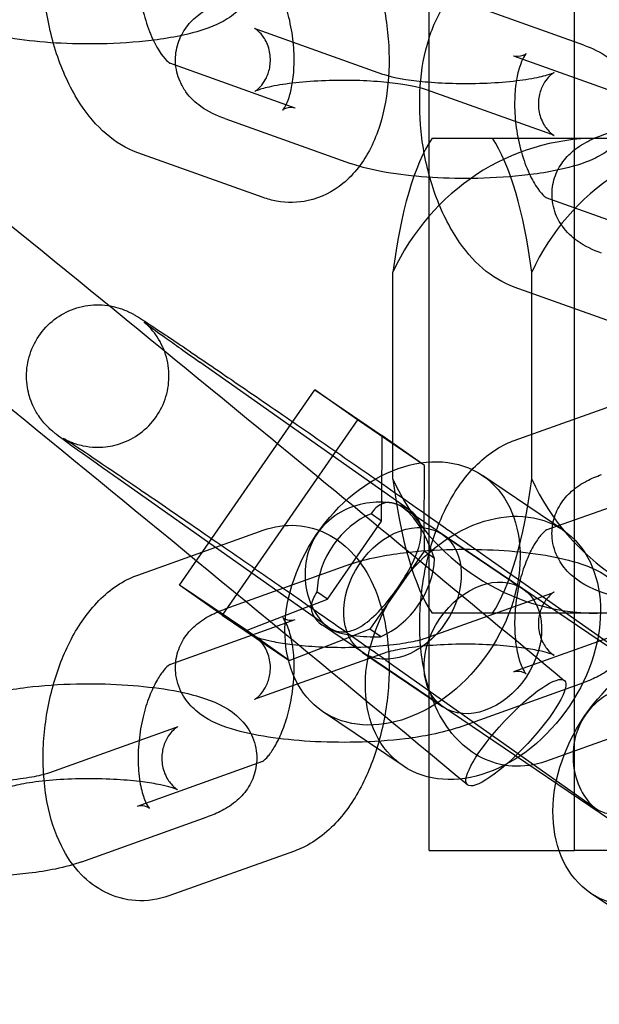
# Model space of a CAD drawing. Units: millimetres. Extents: x -0.45 to 3.9, y -8.72 to 0.
# Drawn here: x 2.56 to 2.59, y -4.18 to -4.14 of the extents above; entities that cross this region are included whole.
import ezdxf

# ---------------------------------------------------------------- set-up
doc = ezdxf.new("R2010")
doc.units = ezdxf.units.MM
doc.layers.add('SPIELGERÄTE', color=7, linetype='Continuous')

# ---------------------------------------------------------------- blocks, each defined once
blk = doc.blocks.new('6.380')
at = {"layer": 'SPIELGERÄTE'}
for p, q in [((2.582192, -4.1705), (2.582192, -4.1305)), ((2.588315, -4.1705), (2.588315, -4.1305)), ((2.58871, -4.136581), (2.583423, -4.134693)), ((2.574935, -4.135906), (2.580222, -4.137794)), ((2.585748, -4.137026), (2.591035, -4.138914)), ((2.576551, -4.139228), (2.571264, -4.137341)), ((2.587365, -4.140348), (2.582078, -4.13846)), ((2.57359, -4.139673), (2.578877, -4.141561)), ((2.582314, -4.1405), (2.584863, -4.1405)), ((2.584863, -4.1405), (2.595119, -4.1405)), ((2.575206, -4.142995), (2.569919, -4.141108)), ((2.592413, -4.144892), (2.587126, -4.143004)), ((2.580665, -4.154859), (2.580665, -4.146141)), ((2.586512, -4.154859), (2.586512, -4.146141)), ((2.591068, -4.148659), (2.585781, -4.146771)), ((2.581387, -4.156171), (2.572538, -4.149929)), ((2.571683, -4.159319), (2.577375, -4.151098)), ((2.577375, -4.151098), (2.580198, -4.15301)), ((2.579169, -4.152363), (2.577375, -4.151098)), ((2.585781, -4.153229), (2.591068, -4.151341)), ((2.579169, -4.152363), (2.573477, -4.160584)), ((2.581991, -4.154275), (2.579169, -4.152363)), ((2.580198, -4.15301), (2.580187, -4.155904)), ((2.581991, -4.154275), (2.580198, -4.15301)), ((2.58198, -4.157169), (2.581991, -4.154275)), ((2.577929, -4.161074), (2.56908, -4.154832)), ((2.587824, -4.156994), (2.584437, -4.154699)), ((2.587126, -4.156996), (2.592413, -4.155108)), ((2.580184, -4.156624), (2.580187, -4.155904)), ((2.580184, -4.156624), (2.579744, -4.156314)), ((2.597995, -4.16751), (2.581061, -4.156035)), ((2.577907, -4.159913), (2.580184, -4.156624)), ((2.569919, -4.158892), (2.575206, -4.157005)), ((2.58198, -4.157169), (2.581977, -4.157889)), ((2.582754, -4.157182), (2.586141, -4.159477)), ((2.583828, -4.157579), (2.592678, -4.163821)), ((2.581977, -4.157889), (2.5797, -4.161178)), ((2.582417, -4.1582), (2.581977, -4.157889)), ((2.578877, -4.158439), (2.57359, -4.160327)), ((2.574506, -4.161232), (2.571683, -4.159319)), ((2.573477, -4.160584), (2.571683, -4.159319)), ((2.577907, -4.159913), (2.577467, -4.159603)), ((2.582078, -4.16154), (2.587365, -4.159652)), ((2.577229, -4.160176), (2.577907, -4.159913)), ((2.577229, -4.160176), (2.574506, -4.161232)), ((2.571264, -4.162659), (2.576551, -4.160772)), ((2.573477, -4.160584), (2.576299, -4.162497)), ((2.584863, -4.1605), (2.582314, -4.1605)), ((2.595119, -4.1605), (2.584863, -4.1605)), ((2.576299, -4.162497), (2.574506, -4.161232)), ((2.59463, -4.172477), (2.577695, -4.161002)), ((2.5797, -4.161178), (2.579022, -4.161441)), ((2.58014, -4.161488), (2.5797, -4.161178)), ((2.591035, -4.161086), (2.585748, -4.162974)), ((2.576299, -4.162497), (2.579022, -4.161441)), ((2.579388, -4.16215), (2.582775, -4.164445)), ((2.580222, -4.162206), (2.574935, -4.164094)), ((2.58037, -4.162482), (2.589219, -4.168724)), ((2.583423, -4.165307), (2.58871, -4.163419)), ((2.581093, -4.166928), (2.577706, -4.164633)), ((2.592381, -4.164853), (2.587093, -4.166741)), ((2.566216, -4.167203), (2.571503, -4.165315)), ((2.575174, -4.16675), (2.569887, -4.168637)), ((2.567561, -4.17097), (2.572848, -4.169082)), ((2.576519, -4.170517), (2.571232, -4.172404)), ((2.582192, -4.1705), (2.58276, -4.1705)), ((2.58276, -4.1705), (2.588315, -4.1705)), ((2.590228, -4.1705), (2.588315, -4.1705)), ((2.592383, -4.174578), (2.588996, -4.172283))]:
    blk.add_line(p, q, dxfattribs=at)
for centre, major_axis, ratio, start_param, end_param in [((2.583588, -4.1505), (0, -0.010909), 0.292372, 3.552651, 4.301331), ((2.589271, -4.1505), (0, 0.01), 0.956305, 0, 1.11977), ((2.583588, -4.1505), (0, -0.010909), 0.292372, 1.981855, 2.730534), ((2.595119, -4.1505), (0, -0.01), 0.956305, 3.141593, 4.261362), ((2.583588, -4.1505), (0, -0.010909), 0.292372, 5.123447, 5.872127), ((2.589271, -4.1505), (0, 0.01), 0.956305, 2.021823, 3.141593), ((2.583588, -4.1505), (0, -0.010909), 0.292372, 0.411058, 1.159738), ((2.595119, -4.1505), (0, -0.01), 0.956305, 5.163416, 6.283185), ((2.581071, -4.159666), (0.000714, -0.003816), 0.431102, 3.248059, 3.565529), ((2.581071, -4.159666), (0.000714, -0.003816), 0.431102, 2.200861, 3.248059), ((2.579942, -4.158901), (-0.001683, -0.002484), 0.731466, 3.968913, 5.428369), ((2.581071, -4.159666), (0.000714, -0.003816), 0.431102, 1.883391, 2.200861), ((2.579942, -4.158901), (-0.001683, -0.002484), 0.731466, 0.827321, 2.286776), ((2.581071, -4.159666), (-0.003832, -0.000717), 0.438704, 5.845501, 6.162971), ((2.581071, -4.159666), (-0.003832, -0.000717), 0.438704, 6.162971, 7.210169), ((2.581071, -4.159666), (-0.003832, -0.000717), 0.438704, 0.926983, 1.244453)]:
    blk.add_ellipse(centre, major_axis=major_axis, ratio=ratio, start_param=start_param, end_param=end_param, dxfattribs=at)
for centre, major_axis, ratio in [((2.581071, -4.159666), (-0.003366, -0.004967), 0.731466), ((2.584458, -4.161961), (-0.003366, -0.004967), 0.731466), ((2.581071, -4.159666), (0.001683, 0.002484), 0.731466), ((2.584458, -4.161961), (0.001683, 0.002484), 0.731466), ((2.592361, -4.167316), (-0.003366, -0.004967), 0.731466), ((2.585846, -4.16553), (-0.002045, -0.002195), 0.226566)]:
    blk.add_ellipse(centre, major_axis=major_axis, ratio=ratio, dxfattribs=at)
for points, knots in [([(2.481185, -4.091993), (2.479821, -4.090375), (2.478943, -4.08952), (2.478362, -4.087436), (2.47829, -4.087084), (2.478313, -4.086119), (2.47846, -4.085439), (2.479267, -4.084234), (2.479907, -4.083774), (2.480969, -4.083367), (2.481405, -4.083324), (2.48233, -4.08332), (2.482737, -4.083416), (2.484287, -4.083855), (2.485363, -4.084413), (2.488891, -4.086413), (2.491599, -4.088154), (2.500437, -4.094217), (2.507777, -4.099582), (2.524468, -4.112255), (2.53388, -4.119588), (2.553861, -4.13547), (2.56467, -4.14421), (2.579623, -4.156488), (2.583761, -4.159905), (2.587885, -4.163329)], [0, 0, 0, 0, 0.0242636, 0.0242636, 0.0282871, 0.0282871, 0.0327918, 0.0327918, 0.0372388, 0.0372388, 0.041208, 0.041208, 0.047616, 0.047616, 0.0668146, 0.0668146, 0.094297, 0.094297, 0.1396205, 0.1396205, 0.1823439, 0.1823439, 0.2248317, 0.2248317, 0.2409148, 0.2409148, 0.2409148, 0.2409148]), ([(2.583808, -4.16773), (2.572773, -4.15857), (2.561557, -4.149398), (2.540688, -4.132604), (2.530752, -4.124748), (2.513172, -4.11114), (2.505307, -4.105218), (2.492651, -4.096052), (2.487665, -4.092674), (2.483048, -4.089945), (2.48191, -4.089394), (2.481377, -4.089204), (2.481318, -4.08919), (2.481318, -4.08919), (2.481367, -4.089204), (2.481629, -4.089217), (2.481834, -4.089219), (2.482416, -4.089076), (2.482784, -4.088931), (2.483625, -4.088289), (2.484011, -4.08766), (2.484254, -4.08673), (2.48423, -4.086411), (2.484167, -4.085965), (2.484122, -4.085891), (2.484122, -4.085891), (2.484122, -4.085892), (2.484128, -4.085905), (2.484291, -4.086212), (2.484866, -4.087015), (2.485267, -4.087526), (2.485772, -4.088126)], [0, 0, 0, 0, 0.0430305, 0.0430305, 0.0852785, 0.0852785, 0.1275188, 0.1275188, 0.1696211, 0.1696211, 0.1895091, 0.1895091, 0.1937525, 0.1937525, 0.1976542, 0.1976542, 0.2012088, 0.2012088, 0.2044389, 0.2044389, 0.2089711, 0.2089711, 0.2128822, 0.2128822, 0.2179716, 0.2179716, 0.2181808, 0.2181808, 0.2287102, 0.2287102, 0.2388294, 0.2388294, 0.2388294, 0.2388294]), ([(2.569919, -4.141108), (2.569434, -4.140934), (2.568984, -4.140658), (2.568176, -4.139963), (2.567811, -4.139531), (2.567112, -4.138463), (2.566791, -4.137789), (2.5663, -4.136362), (2.566123, -4.135592), (2.565932, -4.134097), (2.565908, -4.133353), (2.566006, -4.131939), (2.566128, -4.131253), (2.566534, -4.129973), (2.566831, -4.129367), (2.567419, -4.128609), (2.567637, -4.128382), (2.568298, -4.127841), (2.568806, -4.127584), (2.569775, -4.127371), (2.570236, -4.127365), (2.570863, -4.12748), (2.57105, -4.127531), (2.571232, -4.127596)], [0, 0, 0, 0, 0.0018709, 0.0018709, 0.00382362, 0.00382362, 0.00617195, 0.00617195, 0.00849325, 0.00849325, 0.01069635, 0.01069635, 0.01290858, 0.01290858, 0.01523992, 0.01523992, 0.0163746, 0.0163746, 0.01834289, 0.01834289, 0.01994834, 0.01994834, 0.02064819, 0.02064819, 0.02064819, 0.02064819]), ([(2.576519, -4.129483), (2.577004, -4.129657), (2.577454, -4.129933), (2.578262, -4.130628), (2.578627, -4.13106), (2.579326, -4.132128), (2.579647, -4.132802), (2.580138, -4.134229), (2.580315, -4.134999), (2.580506, -4.136494), (2.58053, -4.137238), (2.580432, -4.138652), (2.58031, -4.139338), (2.579904, -4.140618), (2.579607, -4.141224), (2.579019, -4.141982), (2.578801, -4.142209), (2.57814, -4.14275), (2.577632, -4.143007), (2.576663, -4.14322), (2.576202, -4.143226), (2.575575, -4.143111), (2.575388, -4.14306), (2.575206, -4.142995)], [0, 0, 0, 0, 0.0018709, 0.0018709, 0.00382362, 0.00382362, 0.00617195, 0.00617195, 0.00849325, 0.00849325, 0.01069635, 0.01069635, 0.01290858, 0.01290858, 0.01523992, 0.01523992, 0.0163746, 0.0163746, 0.01834289, 0.01834289, 0.01994834, 0.01994834, 0.02064819, 0.02064819, 0.02064819, 0.02064819]), ([(2.572848, -4.130918), (2.573208, -4.131046), (2.573545, -4.131201), (2.574092, -4.131592), (2.574312, -4.131795), (2.574587, -4.132178), (2.574671, -4.132322), (2.574851, -4.132733), (2.57492, -4.133022), (2.57494, -4.133574), (2.574901, -4.133845), (2.57474, -4.13434), (2.574616, -4.134571), (2.574316, -4.134976), (2.574135, -4.13515), (2.573723, -4.135468), (2.573486, -4.1356), (2.572818, -4.135905), (2.572358, -4.136042), (2.571495, -4.136232), (2.571123, -4.136296), (2.57008, -4.136437), (2.569358, -4.136494), (2.567989, -4.136538), (2.567328, -4.136532), (2.566082, -4.136471), (2.565483, -4.136416), (2.564366, -4.136258), (2.563843, -4.136152), (2.563254, -4.135979), (2.563133, -4.13594), (2.563015, -4.135898)], [0, 0, 0, 0, 0.00160317, 0.00160317, 0.00271092, 0.00271092, 0.00328757, 0.00328757, 0.00424829, 0.00424829, 0.00513279, 0.00513279, 0.00601389, 0.00601389, 0.00694638, 0.00694638, 0.00808955, 0.00808955, 0.01007582, 0.01007582, 0.01140338, 0.01140338, 0.0136022, 0.0136022, 0.0155375, 0.0155375, 0.01742317, 0.01742317, 0.0193907, 0.0193907, 0.01991468, 0.01991468, 0.01991468, 0.01991468]), ([(2.569887, -4.131363), (2.569945, -4.131384), (2.570166, -4.131396), (2.57035, -4.131322), (2.570388, -4.131298), (2.570411, -4.131281), (2.570414, -4.131278), (2.570414, -4.131278), (2.570409, -4.131283), (2.570376, -4.131322), (2.570323, -4.131395), (2.570214, -4.13162), (2.570159, -4.131763), (2.570059, -4.132113), (2.570014, -4.13233), (2.569949, -4.132824), (2.569931, -4.133112), (2.569933, -4.133729), (2.569957, -4.134067), (2.570051, -4.134745), (2.570124, -4.135094), (2.570308, -4.135741), (2.570422, -4.136049), (2.570661, -4.136567), (2.570789, -4.136787), (2.571013, -4.137103), (2.571114, -4.137212), (2.571245, -4.137328), (2.571281, -4.137347), (2.571281, -4.137347), (2.571275, -4.137345), (2.571264, -4.137341)], [0, 0, 0, 0, 0.00169585, 0.00169585, 0.00236869, 0.00236869, 0.0026308, 0.0026308, 0.00296592, 0.00296592, 0.00383368, 0.00383368, 0.00460176, 0.00460176, 0.00543478, 0.00543478, 0.00635975, 0.00635975, 0.0073643, 0.0073643, 0.00841482, 0.00841482, 0.00946606, 0.00946606, 0.01046632, 0.01046632, 0.01136729, 0.01136729, 0.01216175, 0.01216175, 0.01248812, 0.01248812, 0.01248812, 0.01248812]), ([(2.585781, -4.146771), (2.585295, -4.146598), (2.584846, -4.146322), (2.584038, -4.145627), (2.583672, -4.145194), (2.582973, -4.144127), (2.582653, -4.143453), (2.582162, -4.142026), (2.581984, -4.141256), (2.581793, -4.13976), (2.58177, -4.139016), (2.581867, -4.137603), (2.58199, -4.136917), (2.582396, -4.135637), (2.582693, -4.135031), (2.58328, -4.134273), (2.583498, -4.134045), (2.58416, -4.133505), (2.584668, -4.133248), (2.585637, -4.133034), (2.586098, -4.133028), (2.586724, -4.133143), (2.586912, -4.133194), (2.587093, -4.133259)], [0, 0, 0, 0, 0.0018709, 0.0018709, 0.00382362, 0.00382362, 0.00617195, 0.00617195, 0.00849325, 0.00849325, 0.01069635, 0.01069635, 0.01290858, 0.01290858, 0.01523992, 0.01523992, 0.0163746, 0.0163746, 0.01834289, 0.01834289, 0.01994834, 0.01994834, 0.02064819, 0.02064819, 0.02064819, 0.02064819]), ([(2.576551, -4.139228), (2.576493, -4.139207), (2.576273, -4.139195), (2.576088, -4.139269), (2.57605, -4.139293), (2.576027, -4.13931), (2.576024, -4.139313), (2.576024, -4.139313), (2.576029, -4.139308), (2.576063, -4.139269), (2.576115, -4.139196), (2.576224, -4.138971), (2.576279, -4.138828), (2.576379, -4.138478), (2.576424, -4.138261), (2.576489, -4.137767), (2.576507, -4.137479), (2.576505, -4.136862), (2.576481, -4.136524), (2.576387, -4.135846), (2.576314, -4.135497), (2.57613, -4.13485), (2.576016, -4.134542), (2.575777, -4.134024), (2.575649, -4.133804), (2.575425, -4.133488), (2.575324, -4.133379), (2.575193, -4.133263), (2.575157, -4.133244), (2.575157, -4.133244), (2.575163, -4.133246), (2.575174, -4.13325)], [0, 0, 0, 0, 0.00169585, 0.00169585, 0.00236869, 0.00236869, 0.0026308, 0.0026308, 0.00296592, 0.00296592, 0.00383368, 0.00383368, 0.00460176, 0.00460176, 0.00543478, 0.00543478, 0.00635975, 0.00635975, 0.0073643, 0.0073643, 0.00841482, 0.00841482, 0.00946606, 0.00946606, 0.01046632, 0.01046632, 0.01136729, 0.01136729, 0.01216175, 0.01216175, 0.01248812, 0.01248812, 0.01248812, 0.01248812]), ([(2.57359, -4.139673), (2.57323, -4.139545), (2.572893, -4.13939), (2.572346, -4.138999), (2.572126, -4.138796), (2.571852, -4.138413), (2.571768, -4.138269), (2.571587, -4.137858), (2.571518, -4.137569), (2.571498, -4.137017), (2.571537, -4.136746), (2.571698, -4.136251), (2.571822, -4.13602), (2.572122, -4.135615), (2.572303, -4.135441), (2.572715, -4.135123), (2.572952, -4.134991), (2.57362, -4.134686), (2.57408, -4.134549), (2.574943, -4.134359), (2.575315, -4.134295), (2.576358, -4.134154), (2.57708, -4.134097), (2.578449, -4.134053), (2.57911, -4.134059), (2.580356, -4.13412), (2.580956, -4.134175), (2.582072, -4.134333), (2.582595, -4.134439), (2.583185, -4.134612), (2.583305, -4.134651), (2.583423, -4.134693)], [0, 0, 0, 0, 0.00160317, 0.00160317, 0.00271092, 0.00271092, 0.00328757, 0.00328757, 0.00424829, 0.00424829, 0.00513279, 0.00513279, 0.00601389, 0.00601389, 0.00694638, 0.00694638, 0.00808955, 0.00808955, 0.01007582, 0.01007582, 0.01140338, 0.01140338, 0.0136022, 0.0136022, 0.0155375, 0.0155375, 0.01742317, 0.01742317, 0.0193907, 0.0193907, 0.01991468, 0.01991468, 0.01991468, 0.01991468]), ([(2.582078, -4.13846), (2.58199, -4.138429), (2.581851, -4.138387), (2.581512, -4.138308), (2.58131, -4.138269), (2.580808, -4.138191), (2.580491, -4.138154), (2.579781, -4.138094), (2.579375, -4.138073), (2.578535, -4.138057), (2.57809, -4.138063), (2.577232, -4.138102), (2.576808, -4.138136), (2.576061, -4.138226), (2.575723, -4.138283), (2.575336, -4.138369), (2.575229, -4.138396), (2.575062, -4.138443), (2.574997, -4.138465), (2.574905, -4.138498), (2.574875, -4.138511), (2.574848, -4.138523), (2.574843, -4.138525), (2.574843, -4.138525), (2.574843, -4.138525), (2.574854, -4.138519), (2.574895, -4.138496), (2.575009, -4.138402), (2.575074, -4.138339), (2.575209, -4.138173), (2.575279, -4.138067), (2.575406, -4.137803), (2.57546, -4.137636), (2.575517, -4.137263), (2.575512, -4.137051), (2.57543, -4.136647), (2.575349, -4.136452), (2.575206, -4.136224), (2.575159, -4.13616), (2.575029, -4.136009), (2.574948, -4.135942), (2.574857, -4.135877), (2.574834, -4.135866), (2.574834, -4.135866), (2.574834, -4.135866), (2.574834, -4.135866), (2.574855, -4.135876), (2.574905, -4.135896), (2.574919, -4.135901), (2.574935, -4.135906)], [0, 0, 0, 0, 0.00087933, 0.00087933, 0.00174791, 0.00174791, 0.00284176, 0.00284176, 0.00407151, 0.00407151, 0.00537727, 0.00537727, 0.00670151, 0.00670151, 0.00798568, 0.00798568, 0.00855489, 0.00855489, 0.00904449, 0.00904449, 0.00945854, 0.00945854, 0.00970395, 0.00970395, 0.00979937, 0.00979937, 0.01037526, 0.01037526, 0.01085514, 0.01085514, 0.01136145, 0.01136145, 0.01198365, 0.01198365, 0.01270793, 0.01270793, 0.01345998, 0.01345998, 0.01380089, 0.01380089, 0.01440668, 0.01440668, 0.01489289, 0.01489289, 0.01490098, 0.01490098, 0.01538937, 0.01538937, 0.01554754, 0.01554754, 0.01554754, 0.01554754]), ([(2.58871, -4.136581), (2.58907, -4.13671), (2.589407, -4.136864), (2.589953, -4.137255), (2.590173, -4.137459), (2.590448, -4.137841), (2.590532, -4.137986), (2.590713, -4.138396), (2.590781, -4.138685), (2.590802, -4.139238), (2.590763, -4.139508), (2.590601, -4.140004), (2.590478, -4.140234), (2.590178, -4.140639), (2.589997, -4.140814), (2.589584, -4.141131), (2.589347, -4.141264), (2.588679, -4.141568), (2.588219, -4.141705), (2.587357, -4.141895), (2.586984, -4.14196), (2.585942, -4.142101), (2.58522, -4.142158), (2.583851, -4.142201), (2.583189, -4.142196), (2.581944, -4.142135), (2.581344, -4.14208), (2.580227, -4.141921), (2.579705, -4.141816), (2.579115, -4.141642), (2.578995, -4.141603), (2.578877, -4.141561)], [0, 0, 0, 0, 0.00160317, 0.00160317, 0.00271092, 0.00271092, 0.00328757, 0.00328757, 0.00424829, 0.00424829, 0.00513279, 0.00513279, 0.00601389, 0.00601389, 0.00694638, 0.00694638, 0.00808955, 0.00808955, 0.01007582, 0.01007582, 0.01140338, 0.01140338, 0.0136022, 0.0136022, 0.0155375, 0.0155375, 0.01742317, 0.01742317, 0.0193907, 0.0193907, 0.01991468, 0.01991468, 0.01991468, 0.01991468]), ([(2.585748, -4.137026), (2.585807, -4.137047), (2.586027, -4.137059), (2.586212, -4.136986), (2.58625, -4.136961), (2.586272, -4.136944), (2.586275, -4.136941), (2.586275, -4.136941), (2.58627, -4.136946), (2.586237, -4.136985), (2.586184, -4.137059), (2.586076, -4.137284), (2.586021, -4.137426), (2.585921, -4.137777), (2.585876, -4.137993), (2.58581, -4.138487), (2.585792, -4.138775), (2.585795, -4.139392), (2.585819, -4.13973), (2.585913, -4.140409), (2.585986, -4.140757), (2.58617, -4.141405), (2.586283, -4.141713), (2.586522, -4.14223), (2.58665, -4.142451), (2.586875, -4.142767), (2.586976, -4.142876), (2.587106, -4.142992), (2.587143, -4.143011), (2.587143, -4.143011), (2.587137, -4.143008), (2.587126, -4.143004)], [0, 0, 0, 0, 0.00169585, 0.00169585, 0.00236869, 0.00236869, 0.0026308, 0.0026308, 0.00296592, 0.00296592, 0.00383368, 0.00383368, 0.00460176, 0.00460176, 0.00543478, 0.00543478, 0.00635975, 0.00635975, 0.0073643, 0.0073643, 0.00841482, 0.00841482, 0.00946606, 0.00946606, 0.01046632, 0.01046632, 0.01136729, 0.01136729, 0.01216175, 0.01216175, 0.01248812, 0.01248812, 0.01248812, 0.01248812]), ([(2.580222, -4.137794), (2.58031, -4.137826), (2.580449, -4.137867), (2.580788, -4.137946), (2.58099, -4.137985), (2.581492, -4.138063), (2.581809, -4.138101), (2.582519, -4.138161), (2.582924, -4.138182), (2.583764, -4.138198), (2.58421, -4.138192), (2.585068, -4.138153), (2.585491, -4.138118), (2.586239, -4.138028), (2.586576, -4.137972), (2.586964, -4.137886), (2.587071, -4.137859), (2.587238, -4.137811), (2.587303, -4.13779), (2.587394, -4.137757), (2.587425, -4.137744), (2.587452, -4.137732), (2.587457, -4.137729), (2.587457, -4.137729), (2.587456, -4.137729), (2.587445, -4.137736), (2.587404, -4.137759), (2.587291, -4.137853), (2.587225, -4.137916), (2.587091, -4.138081), (2.587021, -4.138187), (2.586893, -4.138451), (2.58684, -4.138619), (2.586783, -4.138992), (2.586788, -4.139204), (2.58687, -4.139608), (2.586951, -4.139803), (2.587093, -4.140031), (2.587141, -4.140094), (2.587271, -4.140245), (2.587352, -4.140312), (2.587443, -4.140377), (2.587465, -4.140389), (2.587466, -4.140389), (2.587466, -4.140389), (2.587466, -4.140389), (2.587445, -4.140379), (2.587395, -4.140359), (2.587381, -4.140354), (2.587365, -4.140348)], [0, 0, 0, 0, 0.00087933, 0.00087933, 0.00174791, 0.00174791, 0.00284176, 0.00284176, 0.00407151, 0.00407151, 0.00537727, 0.00537727, 0.00670151, 0.00670151, 0.00798568, 0.00798568, 0.00855489, 0.00855489, 0.00904449, 0.00904449, 0.00945854, 0.00945854, 0.00970395, 0.00970395, 0.00979937, 0.00979937, 0.01037526, 0.01037526, 0.01085514, 0.01085514, 0.01136145, 0.01136145, 0.01198365, 0.01198365, 0.01270793, 0.01270793, 0.01345998, 0.01345998, 0.01380089, 0.01380089, 0.01440668, 0.01440668, 0.01489289, 0.01489289, 0.01490098, 0.01490098, 0.01538937, 0.01538937, 0.01554754, 0.01554754, 0.01554754, 0.01554754]), ([(2.589451, -4.145337), (2.589092, -4.145209), (2.588754, -4.145054), (2.588208, -4.144663), (2.587988, -4.144459), (2.587713, -4.144077), (2.587629, -4.143932), (2.587448, -4.143522), (2.58738, -4.143233), (2.58736, -4.14268), (2.587399, -4.14241), (2.58756, -4.141914), (2.587683, -4.141684), (2.587984, -4.141279), (2.588164, -4.141104), (2.588577, -4.140787), (2.588814, -4.140654), (2.589482, -4.14035), (2.589942, -4.140213), (2.590804, -4.140023), (2.591177, -4.139958), (2.59222, -4.139818), (2.592942, -4.13976), (2.59431, -4.139717), (2.594972, -4.139722), (2.596217, -4.139783), (2.596817, -4.139838), (2.597934, -4.139997), (2.598457, -4.140103), (2.599046, -4.140276), (2.599167, -4.140315), (2.599284, -4.140357)], [0, 0, 0, 0, 0.00160317, 0.00160317, 0.00271092, 0.00271092, 0.00328757, 0.00328757, 0.00424829, 0.00424829, 0.00513279, 0.00513279, 0.00601389, 0.00601389, 0.00694638, 0.00694638, 0.00808955, 0.00808955, 0.01007582, 0.01007582, 0.01140338, 0.01140338, 0.0136022, 0.0136022, 0.0155375, 0.0155375, 0.01742317, 0.01742317, 0.0193907, 0.0193907, 0.01991468, 0.01991468, 0.01991468, 0.01991468]), ([(2.56908, -4.154832), (2.56842, -4.154367), (2.567856, -4.153966), (2.567001, -4.153352), (2.56672, -4.153148), (2.566457, -4.152943), (2.56642, -4.152914), (2.566342, -4.15285), (2.566305, -4.152819), (2.566212, -4.152736), (2.566159, -4.152687), (2.566042, -4.152568), (2.565981, -4.152501), (2.565861, -4.152356), (2.565801, -4.152276), (2.565652, -4.152054), (2.565568, -4.151905), (2.56539, -4.151511), (2.565312, -4.151253), (2.565221, -4.150684), (2.565219, -4.150364), (2.565316, -4.14974), (2.565417, -4.14943), (2.565707, -4.148862), (2.565901, -4.148599), (2.566355, -4.148151), (2.566622, -4.147962), (2.567194, -4.147681), (2.567506, -4.147585), (2.568136, -4.147498), (2.568462, -4.147505), (2.568912, -4.147587), (2.569052, -4.147623), (2.569267, -4.147694), (2.569349, -4.147726), (2.569502, -4.147791), (2.569571, -4.147825), (2.569668, -4.147875), (2.569704, -4.147894), (2.569789, -4.147941), (2.56983, -4.147965), (2.569984, -4.148058), (2.570086, -4.148124), (2.570415, -4.148336), (2.570666, -4.148502), (2.571475, -4.149042), (2.572136, -4.149489), (2.573593, -4.150481), (2.574384, -4.151022), (2.576041, -4.15216), (2.576926, -4.15277), (2.578683, -4.153986), (2.579578, -4.154607), (2.581268, -4.155783), (2.582084, -4.156353), (2.58317, -4.157115), (2.583511, -4.157355), (2.583828, -4.157579)], [0, 0, 0, 0, 0.00329975, 0.00329975, 0.0065647, 0.0065647, 0.00710975, 0.00710975, 0.00751968, 0.00751968, 0.00786784, 0.00786784, 0.00817174, 0.00817174, 0.00848055, 0.00848055, 0.00899419, 0.00899419, 0.009788, 0.009788, 0.01072654, 0.01072654, 0.01168267, 0.01168267, 0.01263971, 0.01263971, 0.01359676, 0.01359676, 0.01455373, 0.01455373, 0.01550857, 0.01550857, 0.01594701, 0.01594701, 0.01623734, 0.01623734, 0.01657034, 0.01657034, 0.01685399, 0.01685399, 0.01735119, 0.01735119, 0.0188319, 0.0188319, 0.02106325, 0.02106325, 0.02468667, 0.02468667, 0.02794001, 0.02794001, 0.03115448, 0.03115448, 0.03436008, 0.03436008, 0.03756484, 0.03756484, 0.03914956, 0.03914956, 0.03914956, 0.03914956]), ([(2.58037, -4.162482), (2.579733, -4.162033), (2.578987, -4.16151), (2.577407, -4.160406), (2.576555, -4.159812), (2.574835, -4.158619), (2.573946, -4.158004), (2.572245, -4.156832), (2.571413, -4.15626), (2.56991, -4.155231), (2.569221, -4.154762), (2.568074, -4.153986), (2.567599, -4.153667), (2.567107, -4.153343), (2.566978, -4.153258), (2.566826, -4.153161), (2.56678, -4.153133), (2.56678, -4.153133), (2.566782, -4.153134), (2.566799, -4.153144), (2.566816, -4.153154), (2.566873, -4.153184), (2.566905, -4.153201), (2.566993, -4.153243), (2.567054, -4.153271), (2.567181, -4.153322), (2.567245, -4.153345), (2.567406, -4.153398), (2.567507, -4.153425), (2.567783, -4.153484), (2.567962, -4.153506), (2.568414, -4.15352), (2.568692, -4.15349), (2.569262, -4.153348), (2.569559, -4.153222), (2.570094, -4.152887), (2.57034, -4.152672), (2.570746, -4.152181), (2.570912, -4.151899), (2.571143, -4.151305), (2.571212, -4.150986), (2.571244, -4.15035), (2.571209, -4.150025), (2.571041, -4.149413), (2.570905, -4.149117), (2.57066, -4.148748), (2.570578, -4.148641), (2.570455, -4.1485), (2.570412, -4.148455), (2.570332, -4.148373), (2.570295, -4.148338), (2.570242, -4.148291), (2.570224, -4.148275), (2.570191, -4.148247), (2.570181, -4.148239), (2.570174, -4.148233), (2.570173, -4.148232), (2.570173, -4.148232), (2.570179, -4.148237), (2.570222, -4.14827), (2.570287, -4.148319), (2.570532, -4.1485), (2.570768, -4.14867), (2.571452, -4.149161), (2.571956, -4.149519), (2.572538, -4.149929)], [0, 0, 0, 0, 0.00320599, 0.00320599, 0.00635791, 0.00635791, 0.00952441, 0.00952441, 0.01269272, 0.01269272, 0.01585681, 0.01585681, 0.01900376, 0.01900376, 0.02051643, 0.02051643, 0.02161505, 0.02161505, 0.02186629, 0.02186629, 0.02222291, 0.02222291, 0.02246184, 0.02246184, 0.0227272, 0.0227272, 0.02295125, 0.02295125, 0.02327281, 0.02327281, 0.02381391, 0.02381391, 0.02463764, 0.02463764, 0.02558023, 0.02558023, 0.02653577, 0.02653577, 0.0274922, 0.0274922, 0.02844869, 0.02844869, 0.02940488, 0.02940488, 0.03035717, 0.03035717, 0.03076836, 0.03076836, 0.03099053, 0.03099053, 0.03124413, 0.03124413, 0.03147011, 0.03147011, 0.03179801, 0.03179801, 0.03196651, 0.03196651, 0.03238358, 0.03238358, 0.03357096, 0.03357096, 0.03576538, 0.03576538, 0.03869371, 0.03869371, 0.03869371, 0.03869371]), ([(2.587093, -4.166741), (2.586649, -4.166899), (2.586164, -4.166973), (2.585249, -4.16691), (2.584807, -4.166787), (2.584034, -4.1664), (2.583689, -4.166139), (2.583061, -4.165489), (2.582784, -4.165081), (2.582288, -4.164089), (2.58209, -4.163473), (2.581826, -4.162103), (2.581772, -4.161322), (2.58183, -4.159791), (2.581935, -4.159024), (2.582275, -4.15759), (2.58251, -4.156905), (2.583099, -4.155653), (2.583462, -4.155074), (2.584326, -4.154074), (2.58485, -4.153646), (2.585552, -4.153317), (2.585665, -4.15327), (2.585781, -4.153229)], [0, 0, 0, 0, 0.00171115, 0.00171115, 0.00330626, 0.00330626, 0.00484055, 0.00484055, 0.00659014, 0.00659014, 0.00874832, 0.00874832, 0.01112644, 0.01112644, 0.01338957, 0.01338957, 0.01558043, 0.01558043, 0.01783074, 0.01783074, 0.02020314, 0.02020314, 0.02064767, 0.02064767, 0.02064767, 0.02064767]), ([(2.599284, -4.159643), (2.598942, -4.159765), (2.598572, -4.159863), (2.59782, -4.160017), (2.597443, -4.160077), (2.596399, -4.160205), (2.595682, -4.160254), (2.594321, -4.160283), (2.593662, -4.160271), (2.592422, -4.160198), (2.591826, -4.160137), (2.590716, -4.159966), (2.590197, -4.159855), (2.589181, -4.159539), (2.588681, -4.159331), (2.588031, -4.158769), (2.587851, -4.158567), (2.587548, -4.158071), (2.587433, -4.157763), (2.587352, -4.157182), (2.587364, -4.156905), (2.587479, -4.15639), (2.587582, -4.156146), (2.587849, -4.155713), (2.588017, -4.155523), (2.588396, -4.155187), (2.588612, -4.155047), (2.589031, -4.154826), (2.589237, -4.15474), (2.589451, -4.154663)], [0, 0, 0, 0, 0.00152508, 0.00152508, 0.00285178, 0.00285178, 0.00502444, 0.00502444, 0.00695383, 0.00695383, 0.00884036, 0.00884036, 0.01081497, 0.01081497, 0.01318183, 0.01318183, 0.01415455, 0.01415455, 0.01522347, 0.01522347, 0.01611883, 0.01611883, 0.01699599, 0.01699599, 0.01790531, 0.01790531, 0.01895275, 0.01895275, 0.01990938, 0.01990938, 0.01990938, 0.01990938]), ([(2.580871, -4.159431), (2.58109, -4.159116), (2.5813, -4.15877), (2.581633, -4.158107), (2.581754, -4.157788), (2.581875, -4.15724), (2.581883, -4.15697), (2.581739, -4.156503), (2.581583, -4.156303), (2.581366, -4.156156), (2.581149, -4.156009), (2.580848, -4.155899), (2.580161, -4.155803), (2.579777, -4.155818), (2.579063, -4.155965), (2.578682, -4.156107), (2.578002, -4.156534), (2.577703, -4.156821), (2.577484, -4.157136)], [1.383806, 1.383806, 1.383806, 1.383806, 1.4989658, 1.4989658, 1.6141255, 1.6141255, 1.7296001, 1.7296001, 1.8450747, 1.8450747, 1.8450747, 1.9605492, 1.9605492, 2.0760238, 2.0760238, 2.1911835, 2.1911835, 2.3063433, 2.3063433, 2.3063433, 2.3063433]), ([(2.575206, -4.157005), (2.57565, -4.156846), (2.576135, -4.156773), (2.577051, -4.156835), (2.577492, -4.156958), (2.578266, -4.157346), (2.57861, -4.157606), (2.579239, -4.158257), (2.579516, -4.158665), (2.580012, -4.159656), (2.580209, -4.160272), (2.580474, -4.161642), (2.580528, -4.162424), (2.58047, -4.163954), (2.580365, -4.164722), (2.580024, -4.166155), (2.579789, -4.16684), (2.579201, -4.168092), (2.578838, -4.168671), (2.577974, -4.169671), (2.577449, -4.170099), (2.576748, -4.170429), (2.576634, -4.170475), (2.576519, -4.170517)], [0, 0, 0, 0, 0.00171115, 0.00171115, 0.00330626, 0.00330626, 0.00484055, 0.00484055, 0.00659014, 0.00659014, 0.00874832, 0.00874832, 0.01112644, 0.01112644, 0.01338957, 0.01338957, 0.01558043, 0.01558043, 0.01783074, 0.01783074, 0.02020314, 0.02020314, 0.02064767, 0.02064767, 0.02064767, 0.02064767]), ([(2.577484, -4.157136), (2.577266, -4.157452), (2.577104, -4.157832), (2.576945, -4.158617), (2.576947, -4.159022), (2.577063, -4.159738), (2.577185, -4.1601), (2.577522, -4.160703), (2.577734, -4.160942), (2.578168, -4.161236), (2.578413, -4.161307), (2.578908, -4.161268), (2.579161, -4.16116), (2.579638, -4.160845), (2.579895, -4.160616), (2.580402, -4.160067), (2.580653, -4.159747), (2.580871, -4.159431)], [0.4612687, 0.4612687, 0.4612687, 0.4612687, 0.5764284, 0.5764284, 0.6915882, 0.6915882, 0.8070628, 0.8070628, 0.9225373, 0.9225373, 1.0380119, 1.0380119, 1.1534864, 1.1534864, 1.2686462, 1.2686462, 1.383806, 1.383806, 1.383806, 1.383806]), ([(2.587126, -4.156996), (2.587137, -4.156992), (2.587143, -4.156989), (2.587143, -4.156989), (2.587128, -4.156997), (2.587055, -4.157052), (2.586975, -4.157123), (2.5868, -4.157334), (2.586704, -4.157469), (2.586506, -4.157806), (2.586402, -4.158017), (2.586203, -4.158504), (2.586109, -4.158789), (2.58595, -4.159405), (2.585887, -4.159745), (2.585805, -4.16043), (2.585788, -4.160784), (2.585803, -4.161443), (2.585835, -4.161758), (2.585933, -4.162287), (2.585999, -4.162513), (2.586126, -4.162833), (2.586188, -4.162942), (2.586257, -4.163041), (2.586275, -4.163059), (2.586275, -4.163059), (2.586274, -4.163058), (2.586261, -4.163046), (2.586217, -4.163015), (2.586062, -4.162956), (2.585933, -4.162941), (2.5858, -4.162958), (2.585767, -4.162967), (2.585748, -4.162974)], [0, 0, 0, 0, 0.00032484, 0.00032484, 0.00084486, 0.00084486, 0.00168519, 0.00168519, 0.00245881, 0.00245881, 0.00331041, 0.00331041, 0.00425354, 0.00425354, 0.00527073, 0.00527073, 0.00632536, 0.00632536, 0.0073705, 0.0073705, 0.00835383, 0.00835383, 0.00923105, 0.00923105, 0.00985559, 0.00985559, 0.01001134, 0.01001134, 0.01081776, 0.01081776, 0.01195361, 0.01195361, 0.01248877, 0.01248877, 0.01248877, 0.01248877]), ([(2.578877, -4.158439), (2.579219, -4.158316), (2.579589, -4.158219), (2.580341, -4.158065), (2.580718, -4.158005), (2.581763, -4.157877), (2.58248, -4.157828), (2.58384, -4.157799), (2.584499, -4.157811), (2.585739, -4.157884), (2.586335, -4.157945), (2.587445, -4.158115), (2.587964, -4.158227), (2.58898, -4.158542), (2.589481, -4.158751), (2.59013, -4.159313), (2.590311, -4.159515), (2.590613, -4.16001), (2.590728, -4.160318), (2.590809, -4.1609), (2.590797, -4.161177), (2.590682, -4.161692), (2.590579, -4.161936), (2.590312, -4.162369), (2.590144, -4.162559), (2.589765, -4.162895), (2.589549, -4.163035), (2.58913, -4.163256), (2.588925, -4.163342), (2.58871, -4.163419)], [0, 0, 0, 0, 0.00152508, 0.00152508, 0.00285178, 0.00285178, 0.00502444, 0.00502444, 0.00695383, 0.00695383, 0.00884036, 0.00884036, 0.01081497, 0.01081497, 0.01318183, 0.01318183, 0.01415455, 0.01415455, 0.01522347, 0.01522347, 0.01611883, 0.01611883, 0.01699599, 0.01699599, 0.01790531, 0.01790531, 0.01895275, 0.01895275, 0.01990938, 0.01990938, 0.01990938, 0.01990938]), ([(2.571232, -4.172404), (2.570788, -4.172563), (2.570303, -4.172636), (2.569387, -4.172574), (2.568946, -4.172451), (2.568172, -4.172063), (2.567828, -4.171802), (2.5672, -4.171152), (2.566922, -4.170744), (2.566426, -4.169753), (2.566229, -4.169137), (2.565964, -4.167767), (2.56591, -4.166985), (2.565968, -4.165455), (2.566073, -4.164687), (2.566414, -4.163254), (2.566649, -4.162569), (2.567238, -4.161317), (2.5676, -4.160738), (2.568464, -4.159738), (2.568989, -4.15931), (2.569691, -4.15898), (2.569804, -4.158934), (2.569919, -4.158892)], [0, 0, 0, 0, 0.00171115, 0.00171115, 0.00330626, 0.00330626, 0.00484055, 0.00484055, 0.00659014, 0.00659014, 0.00874832, 0.00874832, 0.01112644, 0.01112644, 0.01338957, 0.01338957, 0.01558043, 0.01558043, 0.01783074, 0.01783074, 0.02020314, 0.02020314, 0.02064767, 0.02064767, 0.02064767, 0.02064767]), ([(2.587365, -4.159652), (2.587405, -4.159638), (2.587434, -4.159625), (2.587461, -4.159614), (2.587466, -4.159611), (2.587466, -4.159611), (2.587465, -4.159611), (2.587454, -4.159617), (2.587413, -4.15964), (2.587299, -4.159733), (2.587233, -4.159796), (2.587097, -4.15996), (2.587027, -4.160066), (2.586898, -4.160329), (2.586843, -4.160496), (2.586783, -4.160869), (2.586787, -4.161081), (2.586866, -4.161485), (2.586946, -4.161681), (2.587086, -4.16191), (2.587134, -4.161974), (2.587263, -4.162126), (2.587343, -4.162193), (2.587434, -4.162259), (2.587456, -4.162271), (2.587457, -4.162271), (2.587457, -4.162271), (2.587457, -4.162271), (2.587436, -4.16226), (2.587351, -4.162227), (2.587276, -4.162201), (2.587062, -4.162138), (2.586908, -4.1621), (2.586512, -4.162019), (2.586253, -4.161976), (2.585648, -4.161899), (2.585286, -4.161865), (2.584505, -4.161817), (2.584074, -4.161805), (2.583209, -4.161808), (2.582766, -4.161825), (2.581943, -4.161884), (2.581551, -4.161928), (2.580898, -4.162029), (2.580619, -4.162089), (2.580341, -4.162166), (2.580273, -4.162188), (2.580222, -4.162206)], [0, 0, 0, 0, 0.00040167, 0.00040167, 0.00064695, 0.00064695, 0.00074166, 0.00074166, 0.00131765, 0.00131765, 0.00179759, 0.00179759, 0.0023038, 0.0023038, 0.00292585, 0.00292585, 0.00365005, 0.00365005, 0.00440211, 0.00440211, 0.0047431, 0.0047431, 0.00534911, 0.00534911, 0.00583539, 0.00583539, 0.00584398, 0.00584398, 0.0063318, 0.0063318, 0.00694436, 0.00694436, 0.00773435, 0.00773435, 0.00872565, 0.00872565, 0.00988849, 0.00988849, 0.01116122, 0.01116122, 0.01248225, 0.01248225, 0.01379618, 0.01379618, 0.01503525, 0.01503525, 0.01554566, 0.01554566, 0.01554566, 0.01554566]), ([(2.583423, -4.165307), (2.58308, -4.165429), (2.582711, -4.165527), (2.581959, -4.165681), (2.581582, -4.165741), (2.580537, -4.165868), (2.57982, -4.165917), (2.57846, -4.165947), (2.577801, -4.165935), (2.576561, -4.165861), (2.575964, -4.1658), (2.574854, -4.16563), (2.574335, -4.165519), (2.57332, -4.165203), (2.572819, -4.164995), (2.57217, -4.164433), (2.571989, -4.164231), (2.571687, -4.163735), (2.571572, -4.163427), (2.571491, -4.162845), (2.571503, -4.162568), (2.571618, -4.162053), (2.57172, -4.161809), (2.571987, -4.161377), (2.572155, -4.161186), (2.572535, -4.16085), (2.572751, -4.160711), (2.57317, -4.16049), (2.573375, -4.160403), (2.57359, -4.160327)], [0, 0, 0, 0, 0.00152508, 0.00152508, 0.00285178, 0.00285178, 0.00502444, 0.00502444, 0.00695383, 0.00695383, 0.00884036, 0.00884036, 0.01081497, 0.01081497, 0.01318183, 0.01318183, 0.01415455, 0.01415455, 0.01522347, 0.01522347, 0.01611883, 0.01611883, 0.01699599, 0.01699599, 0.01790531, 0.01790531, 0.01895275, 0.01895275, 0.01990938, 0.01990938, 0.01990938, 0.01990938]), ([(2.575174, -4.16675), (2.575163, -4.166754), (2.575157, -4.166756), (2.575157, -4.166756), (2.575172, -4.166749), (2.575245, -4.166694), (2.575324, -4.166623), (2.5755, -4.166412), (2.575596, -4.166276), (2.575794, -4.165939), (2.575898, -4.165728), (2.576096, -4.165242), (2.576191, -4.164956), (2.576349, -4.16434), (2.576413, -4.164), (2.576495, -4.163315), (2.576512, -4.162962), (2.576497, -4.162302), (2.576465, -4.161987), (2.576366, -4.161458), (2.576301, -4.161232), (2.576174, -4.160913), (2.576112, -4.160804), (2.576042, -4.160704), (2.576024, -4.160687), (2.576024, -4.160687), (2.576025, -4.160688), (2.576039, -4.160699), (2.576083, -4.16073), (2.576237, -4.160789), (2.576367, -4.160804), (2.576499, -4.160788), (2.576533, -4.160778), (2.576551, -4.160772)], [0, 0, 0, 0, 0.00032484, 0.00032484, 0.00084486, 0.00084486, 0.00168519, 0.00168519, 0.00245881, 0.00245881, 0.00331041, 0.00331041, 0.00425354, 0.00425354, 0.00527073, 0.00527073, 0.00632536, 0.00632536, 0.0073705, 0.0073705, 0.00835383, 0.00835383, 0.00923105, 0.00923105, 0.00985559, 0.00985559, 0.01001134, 0.01001134, 0.01081776, 0.01081776, 0.01195361, 0.01195361, 0.01248877, 0.01248877, 0.01248877, 0.01248877]), ([(2.574935, -4.164094), (2.574895, -4.164108), (2.574865, -4.16412), (2.574839, -4.164132), (2.574834, -4.164134), (2.574834, -4.164134), (2.574834, -4.164134), (2.574845, -4.164128), (2.574887, -4.164105), (2.575, -4.164012), (2.575067, -4.16395), (2.575202, -4.163785), (2.575272, -4.16368), (2.575402, -4.163416), (2.575457, -4.16325), (2.575516, -4.162877), (2.575513, -4.162665), (2.575434, -4.162261), (2.575354, -4.162064), (2.575213, -4.161836), (2.575166, -4.161772), (2.575037, -4.16162), (2.574956, -4.161552), (2.574865, -4.161486), (2.574843, -4.161475), (2.574843, -4.161475), (2.574843, -4.161475), (2.574843, -4.161475), (2.574863, -4.161485), (2.574949, -4.161519), (2.575023, -4.161545), (2.575238, -4.161608), (2.575392, -4.161646), (2.575788, -4.161727), (2.576046, -4.161769), (2.576652, -4.161847), (2.577014, -4.161881), (2.577795, -4.161928), (2.578226, -4.16194), (2.57909, -4.161937), (2.579534, -4.161921), (2.580357, -4.161861), (2.580749, -4.161818), (2.581402, -4.161716), (2.581681, -4.161657), (2.581959, -4.16158), (2.582027, -4.161558), (2.582078, -4.16154)], [0, 0, 0, 0, 0.00040167, 0.00040167, 0.00064695, 0.00064695, 0.00074166, 0.00074166, 0.00131765, 0.00131765, 0.00179759, 0.00179759, 0.0023038, 0.0023038, 0.00292585, 0.00292585, 0.00365005, 0.00365005, 0.00440211, 0.00440211, 0.0047431, 0.0047431, 0.00534911, 0.00534911, 0.00583539, 0.00583539, 0.00584398, 0.00584398, 0.0063318, 0.0063318, 0.00694436, 0.00694436, 0.00773435, 0.00773435, 0.00872565, 0.00872565, 0.00988849, 0.00988849, 0.01116122, 0.01116122, 0.01248225, 0.01248225, 0.01379618, 0.01379618, 0.01503525, 0.01503525, 0.01554566, 0.01554566, 0.01554566, 0.01554566]), ([(2.571264, -4.162659), (2.571275, -4.162655), (2.571281, -4.162653), (2.571281, -4.162653), (2.571266, -4.16266), (2.571193, -4.162715), (2.571114, -4.162786), (2.570938, -4.162997), (2.570842, -4.163133), (2.570644, -4.16347), (2.57054, -4.163681), (2.570342, -4.164167), (2.570248, -4.164453), (2.570089, -4.165069), (2.570025, -4.165409), (2.569943, -4.166094), (2.569926, -4.166447), (2.569941, -4.167107), (2.569973, -4.167422), (2.570072, -4.167951), (2.570137, -4.168177), (2.570264, -4.168496), (2.570326, -4.168605), (2.570396, -4.168705), (2.570414, -4.168722), (2.570414, -4.168722), (2.570413, -4.168721), (2.570399, -4.16871), (2.570355, -4.168679), (2.570201, -4.16862), (2.570071, -4.168605), (2.569939, -4.168621), (2.569905, -4.168631), (2.569887, -4.168637)], [0, 0, 0, 0, 0.00032484, 0.00032484, 0.00084486, 0.00084486, 0.00168519, 0.00168519, 0.00245881, 0.00245881, 0.00331041, 0.00331041, 0.00425354, 0.00425354, 0.00527073, 0.00527073, 0.00632536, 0.00632536, 0.0073705, 0.0073705, 0.00835383, 0.00835383, 0.00923105, 0.00923105, 0.00985559, 0.00985559, 0.01001134, 0.01001134, 0.01081776, 0.01081776, 0.01195361, 0.01195361, 0.01248877, 0.01248877, 0.01248877, 0.01248877]), ([(2.563015, -4.164102), (2.563358, -4.16398), (2.563727, -4.163882), (2.56448, -4.163728), (2.564856, -4.163668), (2.565901, -4.163541), (2.566618, -4.163492), (2.567978, -4.163462), (2.568637, -4.163474), (2.569877, -4.163548), (2.570474, -4.163609), (2.571584, -4.163779), (2.572103, -4.16389), (2.573118, -4.164206), (2.573619, -4.164414), (2.574268, -4.164976), (2.574449, -4.165178), (2.574751, -4.165674), (2.574867, -4.165982), (2.574947, -4.166564), (2.574936, -4.166841), (2.57482, -4.167356), (2.574718, -4.1676), (2.574451, -4.168032), (2.574283, -4.168223), (2.573903, -4.168559), (2.573688, -4.168698), (2.573268, -4.168919), (2.573063, -4.169006), (2.572848, -4.169082)], [0, 0, 0, 0, 0.00152508, 0.00152508, 0.00285178, 0.00285178, 0.00502444, 0.00502444, 0.00695383, 0.00695383, 0.00884036, 0.00884036, 0.01081497, 0.01081497, 0.01318183, 0.01318183, 0.01415455, 0.01415455, 0.01522347, 0.01522347, 0.01611883, 0.01611883, 0.01699599, 0.01699599, 0.01790531, 0.01790531, 0.01895275, 0.01895275, 0.01990938, 0.01990938, 0.01990938, 0.01990938]), ([(2.592161, -4.167081), (2.59238, -4.166765), (2.59259, -4.166419), (2.592923, -4.165756), (2.593044, -4.165438), (2.593165, -4.164889), (2.593173, -4.16462), (2.593029, -4.164152), (2.592873, -4.163953), (2.592439, -4.163659), (2.592138, -4.163548), (2.591451, -4.163452), (2.591067, -4.163468), (2.590353, -4.163615), (2.589972, -4.163757), (2.589292, -4.164184), (2.588993, -4.16447), (2.588774, -4.164786)], [0.4612687, 0.4612687, 0.4612687, 0.4612687, 0.5764284, 0.5764284, 0.6915882, 0.6915882, 0.8070628, 0.8070628, 0.9225373, 0.9225373, 1.0380119, 1.0380119, 1.1534864, 1.1534864, 1.2686462, 1.2686462, 1.383806, 1.383806, 1.383806, 1.383806]), ([(2.588774, -4.164786), (2.588556, -4.165101), (2.588394, -4.165481), (2.588235, -4.166267), (2.588237, -4.166672), (2.588353, -4.167388), (2.588475, -4.16775), (2.588812, -4.168352), (2.589024, -4.168591), (2.589241, -4.168739), (2.589458, -4.168886), (2.589703, -4.168956), (2.590198, -4.168917), (2.590451, -4.16881), (2.590928, -4.168495), (2.591185, -4.168266), (2.591692, -4.167716), (2.591943, -4.167396), (2.592161, -4.167081)], [1.383806, 1.383806, 1.383806, 1.383806, 1.4989658, 1.4989658, 1.6141255, 1.6141255, 1.7296001, 1.7296001, 1.8450747, 1.8450747, 1.8450747, 1.9605492, 1.9605492, 2.0760238, 2.0760238, 2.1911835, 2.1911835, 2.3063433, 2.3063433, 2.3063433, 2.3063433]), ([(2.571503, -4.165315), (2.571543, -4.165301), (2.571573, -4.165289), (2.571599, -4.165277), (2.571604, -4.165275), (2.571604, -4.165275), (2.571604, -4.165275), (2.571593, -4.165281), (2.571552, -4.165304), (2.571438, -4.165397), (2.571372, -4.165459), (2.571236, -4.165624), (2.571166, -4.165729), (2.571036, -4.165993), (2.570981, -4.166159), (2.570922, -4.166532), (2.570925, -4.166744), (2.571004, -4.167148), (2.571084, -4.167344), (2.571225, -4.167573), (2.571272, -4.167637), (2.571401, -4.167789), (2.571482, -4.167857), (2.571573, -4.167923), (2.571595, -4.167934), (2.571596, -4.167934), (2.571596, -4.167934), (2.571596, -4.167934), (2.571575, -4.167924), (2.571489, -4.16789), (2.571415, -4.167864), (2.5712, -4.167801), (2.571046, -4.167763), (2.57065, -4.167682), (2.570392, -4.16764), (2.569786, -4.167562), (2.569424, -4.167528), (2.568643, -4.167481), (2.568212, -4.167469), (2.567348, -4.167472), (2.566904, -4.167488), (2.566081, -4.167548), (2.565689, -4.167591), (2.565036, -4.167693), (2.564758, -4.167752), (2.564479, -4.167829), (2.564411, -4.167851), (2.56436, -4.167869)], [0, 0, 0, 0, 0.00040167, 0.00040167, 0.00064695, 0.00064695, 0.00074166, 0.00074166, 0.00131765, 0.00131765, 0.00179759, 0.00179759, 0.0023038, 0.0023038, 0.00292585, 0.00292585, 0.00365005, 0.00365005, 0.00440211, 0.00440211, 0.0047431, 0.0047431, 0.00534911, 0.00534911, 0.00583539, 0.00583539, 0.00584398, 0.00584398, 0.0063318, 0.0063318, 0.00694436, 0.00694436, 0.00773435, 0.00773435, 0.00872565, 0.00872565, 0.00988849, 0.00988849, 0.01116122, 0.01116122, 0.01248225, 0.01248225, 0.01379618, 0.01379618, 0.01503525, 0.01503525, 0.01554566, 0.01554566, 0.01554566, 0.01554566]), ([(2.567561, -4.17097), (2.567219, -4.171093), (2.566849, -4.17119), (2.566097, -4.171344), (2.56572, -4.171404), (2.564675, -4.171532), (2.563958, -4.171581), (2.562598, -4.17161), (2.561939, -4.171598), (2.560699, -4.171525), (2.560103, -4.171464), (2.558993, -4.171294), (2.558474, -4.171182), (2.557458, -4.170867), (2.556957, -4.170658), (2.556308, -4.170096), (2.556127, -4.169894), (2.555825, -4.169399), (2.55571, -4.169091), (2.555629, -4.168509), (2.555641, -4.168232), (2.555756, -4.167717), (2.555859, -4.167473), (2.556126, -4.16704), (2.556294, -4.16685), (2.556673, -4.166514), (2.556889, -4.166374), (2.557308, -4.166153), (2.557513, -4.166067), (2.557728, -4.16599)], [0, 0, 0, 0, 0.00152508, 0.00152508, 0.00285178, 0.00285178, 0.00502444, 0.00502444, 0.00695383, 0.00695383, 0.00884036, 0.00884036, 0.01081497, 0.01081497, 0.01318183, 0.01318183, 0.01415455, 0.01415455, 0.01522347, 0.01522347, 0.01611883, 0.01611883, 0.01699599, 0.01699599, 0.01790531, 0.01790531, 0.01895275, 0.01895275, 0.01990938, 0.01990938, 0.01990938, 0.01990938]), ([(2.559073, -4.169757), (2.559033, -4.169771), (2.559004, -4.169784), (2.558977, -4.169795), (2.558972, -4.169798), (2.558972, -4.169798), (2.558973, -4.169798), (2.558984, -4.169792), (2.559025, -4.169769), (2.559139, -4.169676), (2.559205, -4.169613), (2.559341, -4.169449), (2.559411, -4.169343), (2.559541, -4.16908), (2.559595, -4.168913), (2.559655, -4.16854), (2.559651, -4.168328), (2.559572, -4.167924), (2.559492, -4.167728), (2.559352, -4.167499), (2.559304, -4.167435), (2.559175, -4.167283), (2.559095, -4.167216), (2.559004, -4.16715), (2.558982, -4.167138), (2.558981, -4.167138), (2.558981, -4.167138), (2.558981, -4.167138), (2.559002, -4.167149), (2.559087, -4.167182), (2.559162, -4.167208), (2.559376, -4.167271), (2.559531, -4.167309), (2.559927, -4.16739), (2.560185, -4.167433), (2.56079, -4.16751), (2.561152, -4.167544), (2.561933, -4.167592), (2.562365, -4.167604), (2.563229, -4.167601), (2.563672, -4.167584), (2.564496, -4.167525), (2.564887, -4.167481), (2.565541, -4.16738), (2.565819, -4.16732), (2.566097, -4.167243), (2.566165, -4.167221), (2.566216, -4.167203)], [0, 0, 0, 0, 0.00040167, 0.00040167, 0.00064695, 0.00064695, 0.00074166, 0.00074166, 0.00131765, 0.00131765, 0.00179759, 0.00179759, 0.0023038, 0.0023038, 0.00292585, 0.00292585, 0.00365005, 0.00365005, 0.00440211, 0.00440211, 0.0047431, 0.0047431, 0.00534911, 0.00534911, 0.00583539, 0.00583539, 0.00584398, 0.00584398, 0.0063318, 0.0063318, 0.00694436, 0.00694436, 0.00773435, 0.00773435, 0.00872565, 0.00872565, 0.00988849, 0.00988849, 0.01116122, 0.01116122, 0.01248225, 0.01248225, 0.01379618, 0.01379618, 0.01503525, 0.01503525, 0.01554566, 0.01554566, 0.01554566, 0.01554566])]:
    blk.add_open_spline(points, degree=3, knots=knots, dxfattribs=at)
blk.add_open_spline([(3.305996, -4.241635), (2.392732, -4.323431), (1.48289, -4.16829), (0.550615, -4.289011)], degree=3, dxfattribs=at)

msp = doc.modelspace()

# ---------------------------------------------------------------- block references
msp.add_blockref('6.380', (0, 0))

doc.saveas('drawing.dxf')
